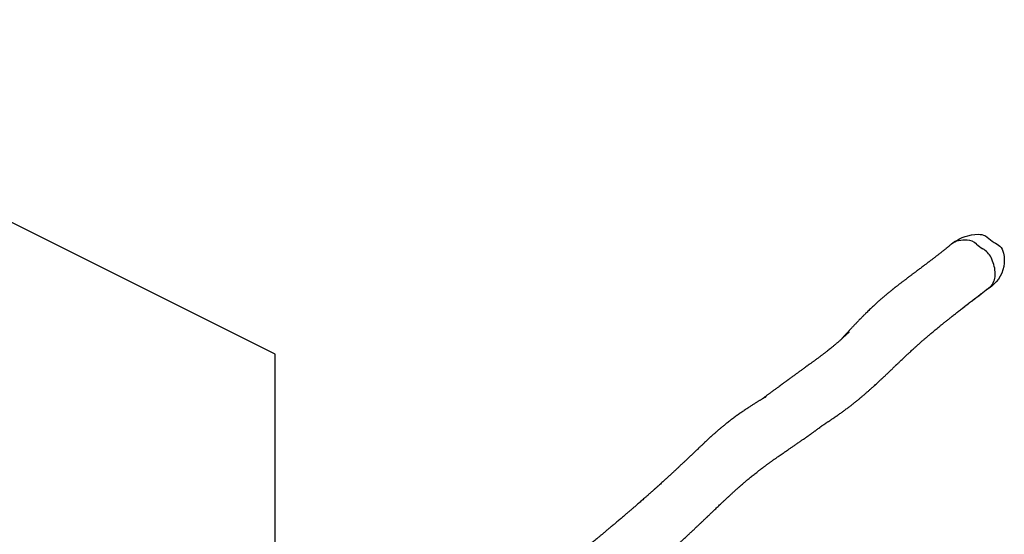
# Model space of a CAD drawing. Units: millimetres. Extents: x -12607 to 11938, y -3372 to 4355.
# Drawn here: x 8974 to 11918, y 2815 to 4355 of the extents above; entities that cross this region are included whole.
import ezdxf

# ---------------------------------------------------------------- set-up
doc = ezdxf.new("R2010")
doc.units = ezdxf.units.MM
doc.layers.add('Opvangzone', color=7, linetype='Continuous', true_color=0x00a19a)
doc.layers.add('Toestel 2D', color=7, linetype='Continuous', lineweight=20)

# ---------------------------------------------------------------- blocks, each defined once
blk = doc.blocks.new('RB1385H_')
at = {"color": 7, "linetype": 'Continuous', "lineweight": 25}
for p, q in [((12467.02, 17684.1), (12466.14, 17683.48)), ((12475.59, 17668.96), (12475.35, 17668.77)), ((12475.59, 17668.96), (12475.72, 17669.07))]:
    blk.add_line(p, q, dxfattribs=at)
at = {"color": 8, "linetype": 'Continuous', "lineweight": 25}
blk.add_line((12475.72, 17669.07), (12476.44, 17669.73), dxfattribs=at)
at = {"color": 7, "linetype": 'Continuous', "lineweight": 25, "flags": 128}
blk.add_lwpolyline([(12467.03, 17684.09), (12467.45, 17684.38), (12468.24, 17684.83), (12469.06, 17685.21), (12469.9, 17685.52), (12470.77, 17685.78), (12471.79, 17686.01), (12472.83, 17686.16), (12473.87, 17686.21), (12474.39, 17686.18), (12474.9, 17686.1), (12475.4, 17685.96), (12476, 17685.7), (12476.55, 17685.35), (12477.04, 17684.93), (12477.53, 17684.51), (12478.03, 17684.11), (12478.57, 17683.76), (12479.02, 17683.51), (12479.48, 17683.24), (12479.91, 17682.95), (12480.3, 17682.62), (12480.64, 17682.23), (12480.95, 17681.72), (12481.18, 17681.16), (12481.35, 17680.59), (12481.55, 17679.6), (12481.63, 17678.6), (12481.61, 17677.6), (12481.47, 17676.57), (12481.23, 17675.55), (12480.86, 17674.57), (12480.4, 17673.66), (12479.86, 17672.81), (12479.23, 17672.01), (12478.57, 17671.33), (12477.85, 17670.71), (12477.1, 17670.12), (12476.34, 17669.55), (12475.59, 17668.96), (12475.59, 17668.96)], dxfattribs=at)
at = {"color": 7, "linetype": 'Continuous', "lineweight": 25}
for centre, radius, start, end in [((12468.88, 17679.53), 4.81, 101.2102, 129.3099), ((12470.19, 17673.21), 11.26, 88.3649, 101.457), ((12470.27, 17680.04), 4.44, 46.1105, 86.981), ((12480.48, 17690.91), 10.47, 227.1353, 239.6824), ((12471.92, 17676.31), 6.45, 26.8068, 59.5433), ((12467.57, 17674.03), 11.36, 4.6189, 27.1815), ((12472.62, 17674.38), 6.3, 330.3934, 5.1909)]:
    blk.add_arc(centre, radius, start, end, dxfattribs=at)
at = {"color": 8, "linetype": 'Continuous', "lineweight": 25}
blk.add_arc((12475.62, 17672.71), 2.87, 308.0103, 329.7619, dxfattribs=at)
at = {"color": 7, "linetype": 'Continuous', "lineweight": 25}
for points, knots in [([(12465.84, 17683.25), (12465.71, 17683.15), (12465.46, 17682.95), (12465.12, 17682.67), (12464.83, 17682.44), (12464.61, 17682.26), (12464.45, 17682.12), (12464.33, 17682.03), (12464.23, 17681.94), (12464.08, 17681.82), (12463.87, 17681.66), (12463.59, 17681.43), (12463.24, 17681.16), (12462.85, 17680.85), (12462.44, 17680.53), (12462.07, 17680.23), (12461.73, 17679.97), (12461.42, 17679.73), (12461.13, 17679.51), (12460.82, 17679.26), (12460.47, 17678.99), (12460.11, 17678.72), (12459.77, 17678.46), (12459.46, 17678.22), (12459.18, 17678.01), (12458.93, 17677.82), (12458.62, 17677.58), (12458.24, 17677.29), (12457.86, 17677.01), (12457.45, 17676.7), (12457, 17676.36), (12456.55, 17676.02), (12456.12, 17675.7), (12455.77, 17675.44), (12455.5, 17675.23), (12455.27, 17675.06), (12455.03, 17674.88), (12454.76, 17674.68), (12454.47, 17674.46), (12454.16, 17674.24), (12453.86, 17674.01), (12453.56, 17673.78), (12453.27, 17673.57), (12452.98, 17673.35), (12452.69, 17673.14), (12452.41, 17672.92), (12452.14, 17672.71), (12451.87, 17672.51), (12451.6, 17672.31), (12451.21, 17672.01), (12450.69, 17671.61), (12450.18, 17671.21), (12449.78, 17670.91), (12449.51, 17670.69), (12449.25, 17670.49), (12449.03, 17670.31), (12448.84, 17670.17), (12448.65, 17670.02), (12448.48, 17669.88), (12448.31, 17669.75), (12448.12, 17669.59), (12447.89, 17669.41), (12447.62, 17669.2), (12447.37, 17668.99), (12447.13, 17668.8), (12446.88, 17668.59), (12446.56, 17668.33), (12446.21, 17668.03), (12445.85, 17667.73), (12445.47, 17667.41), (12445.1, 17667.09), (12444.73, 17666.77), (12444.37, 17666.46), (12444.03, 17666.15), (12443.67, 17665.83), (12443.3, 17665.5), (12442.9, 17665.13), (12442.48, 17664.74), (12442.04, 17664.32), (12441.58, 17663.89), (12441.1, 17663.42), (12440.62, 17662.95), (12440.19, 17662.52), (12439.8, 17662.14), (12439.46, 17661.79), (12439.16, 17661.49), (12438.91, 17661.23), (12438.7, 17661.02), (12438.52, 17660.84), (12438.35, 17660.67), (12438.15, 17660.45), (12437.88, 17660.18), (12437.55, 17659.83), (12437.09, 17659.35), (12436.51, 17658.74), (12435.85, 17658.03), (12435.22, 17657.35), (12434.61, 17656.69), (12434.02, 17656.06), (12433.46, 17655.44), (12433.04, 17654.98), (12432.8, 17654.72), (12432.74, 17654.65)], [0, 0, 0, 0, 0.013275, 0.02474, 0.034393, 0.042234, 0.047122, 0.0509, 0.054272, 0.057693, 0.066041, 0.075199, 0.085844, 0.100686, 0.114527, 0.126823, 0.138475, 0.147841, 0.157549, 0.167664, 0.179093, 0.192148, 0.203081, 0.213135, 0.222173, 0.230127, 0.237856, 0.25133, 0.26269, 0.275439, 0.290219, 0.304386, 0.31745, 0.328881, 0.335666, 0.342591, 0.34966, 0.357617, 0.367152, 0.375751, 0.385163, 0.394226, 0.402706, 0.410541, 0.420021, 0.428265, 0.436058, 0.443796, 0.451481, 0.459169, 0.477362, 0.495499, 0.502304, 0.50943, 0.518007, 0.522592, 0.527525, 0.532801, 0.537564, 0.541229, 0.546101, 0.552436, 0.560204, 0.567221, 0.573154, 0.580485, 0.589535, 0.600207, 0.610674, 0.620332, 0.631955, 0.642589, 0.65242, 0.662388, 0.67201, 0.682654, 0.694415, 0.70688, 0.718875, 0.732285, 0.747152, 0.76145, 0.774403, 0.785814, 0.795925, 0.804736, 0.812247, 0.818456, 0.823364, 0.827862, 0.833953, 0.842123, 0.852126, 0.863965, 0.884621, 0.904898, 0.924371, 0.94304, 0.960904, 0.977958, 0.994617, 1, 1, 1, 1]), ([(12368.93, 17580.21), (12369.18, 17580.42), (12369.71, 17580.87), (12370.6, 17581.62), (12371.61, 17582.48), (12372.74, 17583.44), (12373.91, 17584.45), (12375.13, 17585.5), (12376.24, 17586.47), (12377.23, 17587.33), (12378.08, 17588.08), (12378.9, 17588.8), (12379.68, 17589.5), (12380.42, 17590.15), (12381.15, 17590.81), (12381.87, 17591.45), (12382.58, 17592.09), (12383.22, 17592.67), (12383.8, 17593.2), (12384.29, 17593.65), (12384.69, 17594.02), (12385.03, 17594.32), (12385.32, 17594.6), (12385.59, 17594.84), (12385.9, 17595.13), (12386.27, 17595.47), (12386.63, 17595.81), (12386.91, 17596.07), (12387.12, 17596.26), (12387.36, 17596.49), (12387.66, 17596.77), (12388, 17597.09), (12388.38, 17597.45), (12388.76, 17597.81), (12389.14, 17598.17), (12389.5, 17598.51), (12389.81, 17598.81), (12390.08, 17599.06), (12390.32, 17599.29), (12390.57, 17599.53), (12390.85, 17599.79), (12391.14, 17600.07), (12391.43, 17600.34), (12391.69, 17600.6), (12391.93, 17600.83), (12392.16, 17601.04), (12392.34, 17601.22), (12392.49, 17601.36), (12392.62, 17601.48), (12392.74, 17601.6), (12392.87, 17601.72), (12393.01, 17601.86), (12393.18, 17602.02), (12393.36, 17602.19), (12393.6, 17602.42), (12393.91, 17602.72), (12394.3, 17603.09), (12394.7, 17603.48), (12395.13, 17603.88), (12395.57, 17604.31), (12396.03, 17604.75), (12396.53, 17605.22), (12397.07, 17605.73), (12397.64, 17606.27), (12398.24, 17606.84), (12398.86, 17607.41), (12399.52, 17608.02), (12400.2, 17608.65), (12400.9, 17609.29), (12401.55, 17609.88), (12402.17, 17610.43), (12402.75, 17610.94), (12403.3, 17611.42), (12403.8, 17611.85), (12404.25, 17612.23), (12404.66, 17612.58), (12405.09, 17612.94), (12405.54, 17613.32), (12406.03, 17613.72), (12406.55, 17614.14), (12407.07, 17614.56), (12407.58, 17614.96), (12408.03, 17615.31), (12408.4, 17615.6), (12408.7, 17615.83), (12408.92, 17616), (12409.09, 17616.13), (12409.23, 17616.23), (12409.4, 17616.36), (12409.62, 17616.52), (12409.89, 17616.72), (12410.19, 17616.95), (12410.5, 17617.17), (12410.8, 17617.4), (12411.1, 17617.61), (12411.43, 17617.85), (12411.77, 17618.1), (12412.12, 17618.35), (12412.43, 17618.57), (12412.71, 17618.77), (12412.97, 17618.95), (12413.24, 17619.14), (12413.54, 17619.35), (12413.91, 17619.61), (12414.36, 17619.92), (12414.91, 17620.3), (12415.51, 17620.72), (12416.16, 17621.17), (12416.83, 17621.63), (12417.53, 17622.11), (12418.29, 17622.63), (12419.09, 17623.18), (12419.93, 17623.76), (12420.78, 17624.35), (12421.62, 17624.93), (12422.34, 17625.43), (12422.93, 17625.85), (12423.41, 17626.19), (12423.86, 17626.51), (12424.24, 17626.78), (12424.55, 17627.01), (12424.8, 17627.19), (12425.03, 17627.35), (12425.28, 17627.53), (12425.6, 17627.77), (12425.99, 17628.05), (12426.34, 17628.31), (12426.59, 17628.49), (12426.81, 17628.66), (12427, 17628.8), (12427.2, 17628.94), (12427.41, 17629.08), (12427.6, 17629.22), (12427.75, 17629.32), (12427.9, 17629.42), (12428.06, 17629.52), (12428.18, 17629.6), (12428.31, 17629.69), (12428.44, 17629.77), (12428.62, 17629.89), (12428.84, 17630.04), (12429.17, 17630.26), (12429.54, 17630.51), (12429.97, 17630.8), (12430.41, 17631.1), (12430.86, 17631.41), (12431.34, 17631.74), (12431.96, 17632.17), (12432.71, 17632.69), (12433.57, 17633.31), (12434.39, 17633.92), (12435.21, 17634.53), (12436.03, 17635.16), (12436.7, 17635.7), (12437.23, 17636.12), (12437.61, 17636.43), (12437.98, 17636.73), (12438.3, 17637), (12438.59, 17637.24), (12438.88, 17637.48), (12439.19, 17637.74), (12439.55, 17638.05), (12439.94, 17638.38), (12440.42, 17638.8), (12440.99, 17639.3), (12441.63, 17639.87), (12442.26, 17640.44), (12442.86, 17640.98), (12443.41, 17641.48), (12443.88, 17641.92), (12444.28, 17642.29), (12444.62, 17642.61), (12444.96, 17642.93), (12445.31, 17643.26), (12445.69, 17643.61), (12446.05, 17643.96), (12446.42, 17644.31), (12446.79, 17644.66), (12447.19, 17645.04), (12447.58, 17645.42), (12447.97, 17645.79), (12448.34, 17646.15), (12448.7, 17646.49), (12448.99, 17646.77), (12449.22, 17646.99), (12449.4, 17647.16), (12449.53, 17647.29), (12449.65, 17647.4), (12449.78, 17647.52), (12449.94, 17647.68), (12450.16, 17647.89), (12450.46, 17648.17), (12450.84, 17648.53), (12451.27, 17648.95), (12451.7, 17649.35), (12452.11, 17649.74), (12452.5, 17650.1), (12452.87, 17650.45), (12453.25, 17650.8), (12453.66, 17651.18), (12454.13, 17651.62), (12454.66, 17652.1), (12455.24, 17652.63), (12455.79, 17653.12), (12456.28, 17653.55), (12456.69, 17653.92), (12457.09, 17654.26), (12457.46, 17654.58), (12457.81, 17654.89), (12458.15, 17655.18), (12458.46, 17655.45), (12458.75, 17655.69), (12459, 17655.9), (12459.21, 17656.09), (12459.4, 17656.24), (12459.57, 17656.39), (12459.81, 17656.59), (12460.12, 17656.86), (12460.54, 17657.2), (12461.02, 17657.6), (12461.56, 17658.05), (12462.16, 17658.54), (12462.8, 17659.07), (12463.49, 17659.63), (12464.23, 17660.22), (12465.02, 17660.86), (12465.87, 17661.53), (12466.77, 17662.25), (12467.74, 17663.01), (12468.76, 17663.81), (12469.83, 17664.65), (12470.97, 17665.53), (12472.16, 17666.44), (12473.39, 17667.39), (12474.67, 17668.37), (12476.01, 17669.4), (12476.92, 17670.09), (12477.38, 17670.45)], [0, 0, 0, 0, 0.006445, 0.01371, 0.023024, 0.032837, 0.043151, 0.053963, 0.065275, 0.072952, 0.080813, 0.088429, 0.095664, 0.102517, 0.108989, 0.116251, 0.122965, 0.12913, 0.134746, 0.139814, 0.143411, 0.146669, 0.149589, 0.152169, 0.154479, 0.158733, 0.163258, 0.165109, 0.167044, 0.169427, 0.172344, 0.175867, 0.17964, 0.183453, 0.187304, 0.191049, 0.194226, 0.196831, 0.199003, 0.201532, 0.204399, 0.207408, 0.210507, 0.213005, 0.215559, 0.217917, 0.219829, 0.221295, 0.222545, 0.223718, 0.225076, 0.226619, 0.228346, 0.230259, 0.232356, 0.236145, 0.24029, 0.244651, 0.249228, 0.254021, 0.259031, 0.264256, 0.270254, 0.276512, 0.283032, 0.289812, 0.296568, 0.30457, 0.312079, 0.319097, 0.325623, 0.331934, 0.337713, 0.343342, 0.347679, 0.352049, 0.356454, 0.361147, 0.366309, 0.371809, 0.377249, 0.382444, 0.387397, 0.390798, 0.393747, 0.396242, 0.397501, 0.39876, 0.400377, 0.402366, 0.405211, 0.408206, 0.411144, 0.414024, 0.416849, 0.419616, 0.423163, 0.426417, 0.429309, 0.431838, 0.434005, 0.436453, 0.4391, 0.442021, 0.446362, 0.451194, 0.456518, 0.462337, 0.467954, 0.473968, 0.480379, 0.487187, 0.494391, 0.501634, 0.508592, 0.515268, 0.51931, 0.523241, 0.526947, 0.530214, 0.532471, 0.534454, 0.536166, 0.537756, 0.54026, 0.543214, 0.546271, 0.547396, 0.548318, 0.54937, 0.550598, 0.551922, 0.553254, 0.554043, 0.554705, 0.555418, 0.556389, 0.557493, 0.558525, 0.559488, 0.561772, 0.56368, 0.566972, 0.570347, 0.573697, 0.577311, 0.581053, 0.584889, 0.592108, 0.599095, 0.605918, 0.612691, 0.619658, 0.626951, 0.630298, 0.633729, 0.637034, 0.639975, 0.642554, 0.644824, 0.64773, 0.651024, 0.654702, 0.658552, 0.664508, 0.670611, 0.67671, 0.68243, 0.687751, 0.692623, 0.696084, 0.699284, 0.702592, 0.706068, 0.709713, 0.713603, 0.716915, 0.720544, 0.724489, 0.728753, 0.732325, 0.736092, 0.739735, 0.742821, 0.744886, 0.746592, 0.747939, 0.748951, 0.750025, 0.751753, 0.753845, 0.7563, 0.760652, 0.765002, 0.769165, 0.77314, 0.776929, 0.780531, 0.784022, 0.787799, 0.792438, 0.79751, 0.803013, 0.808948, 0.8129, 0.816801, 0.820452, 0.823853, 0.827005, 0.830226, 0.833137, 0.835735, 0.838014, 0.839973, 0.84161, 0.843104, 0.844779, 0.848049, 0.851858, 0.856205, 0.861093, 0.866519, 0.872483, 0.878591, 0.88517, 0.892221, 0.899743, 0.907736, 0.9162, 0.925136, 0.934544, 0.944422, 0.954773, 0.965398, 0.976477, 0.988011, 1, 1, 1, 1]), ([(12468.72, 17663.78), (12468.73, 17663.79), (12468.85, 17663.88), (12469.1, 17664.07), (12469.47, 17664.35), (12469.85, 17664.65), (12470.23, 17664.93), (12470.57, 17665.19), (12470.9, 17665.44), (12471.25, 17665.71), (12471.65, 17666.01), (12472.08, 17666.33), (12472.55, 17666.69), (12472.96, 17666.99), (12473.3, 17667.25), (12473.54, 17667.43), (12473.73, 17667.57), (12473.87, 17667.68), (12473.96, 17667.74), (12474.03, 17667.79), (12474.06, 17667.81), (12474.07, 17667.83), (12474.07, 17667.82), (12474.07, 17667.82), (12474.08, 17667.83), (12474.11, 17667.85), (12474.19, 17667.91), (12474.33, 17668.01), (12474.52, 17668.15), (12474.77, 17668.34), (12475.05, 17668.55), (12475.25, 17668.7), (12475.35, 17668.77)], [0, 0, 0, 0, 0.005116, 0.054931, 0.110594, 0.171635, 0.229264, 0.280241, 0.326114, 0.378509, 0.437785, 0.503153, 0.571528, 0.642622, 0.679189, 0.715017, 0.744518, 0.762119, 0.775845, 0.78571, 0.79174, 0.793346, 0.794165, 0.794431, 0.794817, 0.799829, 0.813904, 0.836455, 0.867483, 0.906995, 0.954973, 1, 1, 1, 1]), ([(12434.96, 17656.66), (12434.99, 17656.69), (12435.07, 17656.78), (12435.15, 17656.86), (12435.22, 17656.93), (12435.21, 17656.92), (12435.12, 17656.84), (12435, 17656.73), (12434.83, 17656.57), (12434.61, 17656.36), (12434.38, 17656.15), (12434.16, 17655.94), (12433.96, 17655.76), (12433.71, 17655.54), (12433.43, 17655.27), (12433.08, 17654.96), (12432.74, 17654.66), (12432.4, 17654.35), (12432.04, 17654.03), (12431.7, 17653.73), (12431.39, 17653.47), (12431.1, 17653.22), (12430.78, 17652.95), (12430.44, 17652.67), (12430.13, 17652.41), (12429.75, 17652.1), (12429.28, 17651.73), (12428.71, 17651.27), (12428.08, 17650.79), (12427.44, 17650.3), (12426.79, 17649.81), (12426.1, 17649.29), (12425.52, 17648.87), (12425.09, 17648.55), (12424.83, 17648.36), (12424.56, 17648.16), (12424.26, 17647.94), (12423.93, 17647.7), (12423.59, 17647.45), (12423.21, 17647.17), (12422.78, 17646.86), (12422.34, 17646.53), (12421.9, 17646.22), (12421.49, 17645.92), (12421.09, 17645.63), (12420.7, 17645.34), (12420.32, 17645.06), (12419.94, 17644.79), (12419.6, 17644.54), (12419.26, 17644.29), (12418.9, 17644.03), (12418.51, 17643.75), (12418.11, 17643.46), (12417.7, 17643.16), (12417.3, 17642.86), (12416.96, 17642.62), (12416.7, 17642.42), (12416.5, 17642.28), (12416.34, 17642.16), (12416.14, 17642.02), (12415.88, 17641.82), (12415.51, 17641.55), (12415.07, 17641.23), (12414.58, 17640.87), (12414.12, 17640.53), (12413.69, 17640.22), (12413.31, 17639.94), (12412.92, 17639.66), (12412.52, 17639.36), (12412.13, 17639.08), (12411.77, 17638.81), (12411.44, 17638.57), (12411.14, 17638.34), (12410.85, 17638.13), (12410.55, 17637.91), (12410.23, 17637.67), (12409.89, 17637.42), (12409.57, 17637.19), (12409.35, 17637.02), (12409.24, 17636.94), (12409.22, 17636.92)], [0, 0, 0, 0, 0.002446, 0.00749, 0.011887, 0.016037, 0.020563, 0.025726, 0.034552, 0.04476, 0.055206, 0.064754, 0.073405, 0.081158, 0.096247, 0.110939, 0.125635, 0.140387, 0.15615, 0.173138, 0.184443, 0.195688, 0.212854, 0.22696, 0.240848, 0.255353, 0.278483, 0.304997, 0.33303, 0.359235, 0.384896, 0.410566, 0.440096, 0.450364, 0.459039, 0.46883, 0.479941, 0.491898, 0.503968, 0.516143, 0.532852, 0.548637, 0.563384, 0.57826, 0.591114, 0.604691, 0.618266, 0.630954, 0.642748, 0.65384, 0.665955, 0.679502, 0.692606, 0.706819, 0.721181, 0.733415, 0.741466, 0.748142, 0.753445, 0.758019, 0.768103, 0.78058, 0.795453, 0.812469, 0.830659, 0.843147, 0.856096, 0.869502, 0.883366, 0.897273, 0.909679, 0.921341, 0.931135, 0.941027, 0.951821, 0.963404, 0.975458, 0.987957, 0.997637, 1, 1, 1, 1]), ([(12410.16, 17637.49), (12410.17, 17637.5), (12410.22, 17637.53), (12410.29, 17637.58), (12410.36, 17637.63), (12410.42, 17637.66), (12410.45, 17637.68), (12410.47, 17637.7), (12410.44, 17637.68), (12410.41, 17637.66), (12410.33, 17637.61), (12410.19, 17637.52), (12410.01, 17637.41), (12409.78, 17637.27), (12409.53, 17637.12), (12409.25, 17636.94), (12408.98, 17636.78), (12408.69, 17636.6), (12408.4, 17636.42), (12408.11, 17636.23), (12407.8, 17636.04), (12407.36, 17635.77), (12406.75, 17635.38), (12405.97, 17634.88), (12405.08, 17634.3), (12404.13, 17633.67), (12403.11, 17632.98), (12402.13, 17632.29), (12401.29, 17631.69), (12400.62, 17631.2), (12400.12, 17630.82), (12399.65, 17630.46), (12399.18, 17630.1), (12398.71, 17629.73), (12398.25, 17629.37), (12397.87, 17629.06), (12397.57, 17628.81), (12397.31, 17628.59), (12397.03, 17628.36), (12396.72, 17628.1), (12396.39, 17627.82), (12396.06, 17627.54), (12395.75, 17627.27), (12395.44, 17627), (12395.15, 17626.74), (12394.88, 17626.5), (12394.63, 17626.28), (12394.41, 17626.08), (12394.21, 17625.9), (12394.01, 17625.72), (12393.81, 17625.54), (12393.61, 17625.35), (12393.32, 17625.09), (12392.96, 17624.75), (12392.5, 17624.33), (12392.08, 17623.94), (12391.71, 17623.59), (12391.4, 17623.29), (12391.11, 17623.02), (12390.85, 17622.77), (12390.56, 17622.49), (12390.21, 17622.15), (12389.74, 17621.7), (12389.19, 17621.18), (12388.75, 17620.76), (12388.42, 17620.45), (12388.2, 17620.24), (12387.96, 17620.01), (12387.65, 17619.72), (12387.3, 17619.38), (12386.91, 17619.01), (12386.54, 17618.67), (12386.21, 17618.35), (12385.91, 17618.07), (12385.66, 17617.83), (12385.43, 17617.63), (12385.24, 17617.44), (12385.05, 17617.27), (12384.85, 17617.08), (12384.62, 17616.86), (12384.36, 17616.62), (12384.07, 17616.35), (12383.76, 17616.06), (12383.43, 17615.75), (12383.12, 17615.46), (12382.83, 17615.19), (12382.58, 17614.96), (12382.36, 17614.75), (12382.1, 17614.52), (12381.79, 17614.23), (12381.34, 17613.81), (12380.79, 17613.31), (12380.15, 17612.72), (12379.57, 17612.19), (12379.03, 17611.69), (12378.64, 17611.33), (12378.33, 17611.06), (12378.13, 17610.88), (12377.94, 17610.7), (12377.77, 17610.55), (12377.63, 17610.42), (12377.51, 17610.32), (12377.39, 17610.22), (12377.27, 17610.11), (12377.14, 17609.99), (12376.96, 17609.83), (12376.73, 17609.62), (12376.44, 17609.36), (12376.13, 17609.09), (12375.8, 17608.79), (12375.46, 17608.49), (12375.11, 17608.18), (12374.76, 17607.87), (12374.42, 17607.57), (12374, 17607.2), (12373.52, 17606.78), (12372.98, 17606.31), (12372.47, 17605.86), (12371.99, 17605.45), (12371.54, 17605.06), (12371.04, 17604.62), (12370.46, 17604.12), (12369.75, 17603.51), (12368.99, 17602.85), (12368.15, 17602.14), (12367.25, 17601.37), (12366.28, 17600.55), (12365.33, 17599.74), (12364.43, 17598.98), (12363.61, 17598.29), (12362.83, 17597.64), (12362.09, 17597.01), (12361.38, 17596.42), (12360.71, 17595.86), (12360.09, 17595.34), (12359.5, 17594.85), (12358.96, 17594.4), (12358.46, 17593.98), (12358.05, 17593.64), (12357.74, 17593.38), (12357.5, 17593.19), (12357.29, 17593.01), (12357.09, 17592.85), (12356.86, 17592.66), (12356.62, 17592.46), (12356.45, 17592.31), (12356.37, 17592.25)], [0, 0, 0, 0, 0.000471, 0.00137, 0.002029, 0.002651, 0.003349, 0.004206, 0.006741, 0.008858, 0.010473, 0.013168, 0.016441, 0.02004, 0.024833, 0.028873, 0.033195, 0.037671, 0.042102, 0.046488, 0.050909, 0.055569, 0.066141, 0.077801, 0.089705, 0.105126, 0.119964, 0.13467, 0.149456, 0.157788, 0.165549, 0.172712, 0.179721, 0.187323, 0.194765, 0.201338, 0.205402, 0.209586, 0.213953, 0.219042, 0.224973, 0.230223, 0.235698, 0.241066, 0.246233, 0.250817, 0.255344, 0.259081, 0.262631, 0.266187, 0.269751, 0.273411, 0.277373, 0.285395, 0.29405, 0.303299, 0.309208, 0.315363, 0.321099, 0.326148, 0.330509, 0.338557, 0.346838, 0.357511, 0.367991, 0.371934, 0.375789, 0.380283, 0.385781, 0.39346, 0.401195, 0.408567, 0.415274, 0.421313, 0.426727, 0.431147, 0.435098, 0.438863, 0.443154, 0.448009, 0.453348, 0.459945, 0.46685, 0.474062, 0.481302, 0.487732, 0.493299, 0.498017, 0.502645, 0.510565, 0.519245, 0.533127, 0.547715, 0.562999, 0.573426, 0.584111, 0.588381, 0.592691, 0.596843, 0.60035, 0.603388, 0.605691, 0.607997, 0.610575, 0.613424, 0.616544, 0.621994, 0.628113, 0.634902, 0.641527, 0.648685, 0.656071, 0.663238, 0.670184, 0.676908, 0.688362, 0.699109, 0.709151, 0.718487, 0.727118, 0.735314, 0.74754, 0.760877, 0.775326, 0.790887, 0.80756, 0.825346, 0.844247, 0.859474, 0.874034, 0.887887, 0.901033, 0.913472, 0.925203, 0.936227, 0.946343, 0.955778, 0.96449, 0.972281, 0.976694, 0.980734, 0.984401, 0.987694, 0.991032, 0.996213, 1, 1, 1, 1])]:
    blk.add_open_spline(points, degree=3, knots=knots, dxfattribs=at)
blk = doc.blocks.new('VPL-14-RB1385H')
at = {"layer": 'Opvangzone'}
blk.add_lwpolyline([(9738.1, 1354.2), (9738.1, 3354.2), (7738.1, 4355.2), (-10299, 4355.2, 0.414214), (-12299, 2355.2, 0.414214), (-10299, 355.2), (7738.1, 355.2)], format="xyb", close=True, dxfattribs=at)
at = {"layer": 'Toestel 2D', "xscale": 10, "yscale": 10, "zscale": 10}
blk.add_blockref('RB1385H_', (-112897.8, -173149), dxfattribs=at)
blk = doc.blocks.new('VPL-14-RB1385H-20')
blk.add_blockref('VPL-14-RB1385H', (0, 0))

msp = doc.modelspace()

# ---------------------------------------------------------------- block references
msp.add_blockref('VPL-14-RB1385H-20', (0, 0))

doc.saveas('drawing.dxf')
